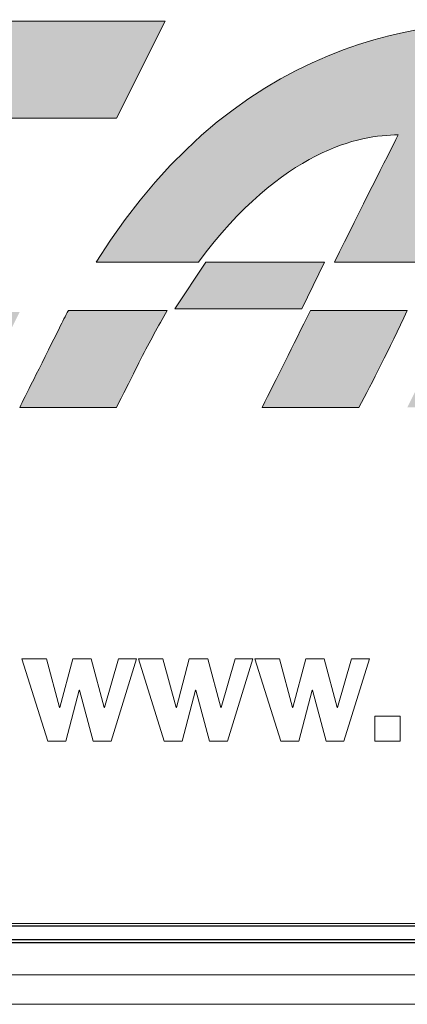
# Model space of a CAD drawing. Units: metres. Extents: x -28169 to 2046, y -34414 to -3519.
# Drawn here: x -1433 to -1430, y -11774 to -11768 of the extents above; entities that cross this region are included whole.
import ezdxf

# ---------------------------------------------------------------- set-up
doc = ezdxf.new("R2010")
doc.units = ezdxf.units.M

msp = doc.modelspace()

# ---------------------------------------------------------------- hatches: boundary and pattern name
at = {"true_color": 0x2776bb}
h = msp.add_hatch(color=152, dxfattribs=at)
edge = h.paths.add_edge_path()
edge.add_spline(control_points=[(-1433.17064, -11767.88932), (-1433.47567, -11767.88932), (-1433.7272, -11768.0653), (-1433.85874, -11768.32766)], knot_values=[3, 3, 3, 3, 4, 4, 4, 4], degree=3, periodic=0)
edge.add_spline(control_points=[(-1433.85874, -11768.32766), (-1433.96397, -11768.53848), (-1434.43787, -11769.48628), (-1434.54293, -11769.69692)], knot_values=[2, 2, 2, 2, 3, 3, 3, 3], degree=3, periodic=0)
edge.add_spline(control_points=[(-1434.54293, -11769.69692), (-1434.6766, -11769.96356), (-1434.58274, -11770.13509), (-1434.2818, -11770.13509)], knot_values=[1, 1, 1, 1, 2, 2, 2, 2], degree=3, periodic=0)
edge.add_line((-1434.2818, -11770.13509), (-1432.79718, -11770.13509))
edge.add_line((-1432.79718, -11770.13509), (-1432.5165, -11769.57356))
edge.add_line((-1432.5165, -11769.57356), (-1433.83172, -11769.57356))
edge.add_spline(control_points=[(-1433.83172, -11769.57356), (-1433.88843, -11769.57356), (-1433.89945, -11769.53268), (-1433.87563, -11769.48522)], knot_values=[9, 9, 9, 9, 10, 10, 10, 10], degree=3, periodic=0)
edge.add_spline(control_points=[(-1433.87563, -11769.48522), (-1433.85501, -11769.4438), (-1433.41862, -11768.57119), (-1433.39693, -11768.52729)], knot_values=[8, 8, 8, 8, 9, 9, 9, 9], degree=3, periodic=0)
edge.add_spline(control_points=[(-1433.39693, -11768.52729), (-1433.37489, -11768.48338), (-1433.31676, -11768.45085), (-1433.27303, -11768.45085)], knot_values=[7, 7, 7, 7, 8, 8, 8, 8], degree=3, periodic=0)
edge.add_line((-1433.27303, -11768.45085), (-1431.95515, -11768.45085))
edge.add_line((-1431.95515, -11768.45085), (-1431.67393, -11767.88932))
edge.add_line((-1431.67393, -11767.88932), (-1433.17064, -11767.88932))
h = msp.add_hatch(color=152, dxfattribs=at)
edge = h.paths.add_edge_path()
edge.add_spline(control_points=[(-1429.42851, -11767.88007), (-1430.01884, -11767.88007), (-1431.19381, -11767.88007), (-1432.07264, -11769.284)], knot_values=[4, 4, 4, 4, 5, 5, 5, 5], degree=3, periodic=0)
edge.add_line((-1432.07264, -11769.284), (-1431.48071, -11769.284))
edge.add_spline(control_points=[(-1431.48071, -11769.284), (-1430.99419, -11768.62878), (-1430.54305, -11768.54773), (-1430.32352, -11768.54773)], knot_values=[0, 0, 0, 0, 1, 1, 1, 1], degree=3, periodic=0)
edge.add_spline(control_points=[(-1430.32352, -11768.54773), (-1430.38662, -11768.67322), (-1430.53807, -11768.97203), (-1430.69165, -11769.284)], knot_values=[1, 1, 1, 1, 2, 2, 2, 2], degree=3, periodic=0)
edge.add_line((-1430.69165, -11769.284), (-1430.13047, -11769.284))
edge.add_spline(control_points=[(-1430.13047, -11769.284), (-1429.87006, -11768.78485), (-1429.5613, -11768.14546), (-1429.42851, -11767.88007)], knot_values=[3, 3, 3, 3, 4, 4, 4, 4], degree=3, periodic=0)
h.paths.add_polyline_path([(-1430.8822, -11769.55544), (-1430.75061, -11769.28504), (-1431.43786, -11769.28504), (-1431.61822, -11769.55544)])
edge = h.paths.add_edge_path()
edge.add_spline(control_points=[(-1432.23405, -11769.5645), (-1432.25129, -11769.59578), (-1432.26871, -11769.63044), (-1432.28559, -11769.66457)], knot_values=[0, 0, 0, 0, 1, 1, 1, 1], degree=3, periodic=0)
edge.add_spline(control_points=[(-1432.28559, -11769.66457), (-1432.40825, -11769.90999), (-1432.48522, -11770.06381), (-1432.5165, -11770.12603)], knot_values=[1, 1, 1, 1, 2, 2, 2, 2], degree=3, periodic=0)
edge.add_line((-1432.5165, -11770.12603), (-1431.95515, -11770.12603))
edge.add_spline(control_points=[(-1431.95515, -11770.12603), (-1431.92279, -11770.06109), (-1431.87581, -11769.96753), (-1431.81418, -11769.84535)], knot_values=[3, 3, 3, 3, 4, 4, 4, 4], degree=3, periodic=0)
edge.add_spline(control_points=[(-1431.81418, -11769.84535), (-1431.76388, -11769.74403), (-1431.71322, -11769.65817), (-1431.66238, -11769.5645)], knot_values=[4, 4, 4, 4, 5, 5, 5, 5], degree=3, periodic=0)
edge.add_line((-1431.66238, -11769.5645), (-1432.23405, -11769.5645))
edge = h.paths.add_edge_path()
edge.add_spline(control_points=[(-1430.83226, -11769.5645), (-1430.93476, -11769.77247), (-1431.0282, -11769.95965), (-1431.11258, -11770.12603)], knot_values=[0.4988137, 0.4988137, 0.4988137, 0.4988137, 0.4990461, 0.4990461, 0.4990461, 0.4990461], degree=3, periodic=0)
edge.add_line((-1431.11258, -11770.12603), (-1430.5514, -11770.12603))
edge.add_spline(control_points=[(-1430.5514, -11770.12603), (-1430.47248, -11769.9805), (-1430.37892, -11769.79333), (-1430.27072, -11769.5645)], knot_values=[0.5006002, 0.5006002, 0.5006002, 0.5006002, 0.5009244, 0.5009244, 0.5009244, 0.5009244], degree=3, periodic=0)
edge.add_line((-1430.27072, -11769.5645), (-1430.83226, -11769.5645))
h.paths.add_polyline_path([(-1429.42851, -11769.5645), (-1429.99005, -11769.5645), (-1430.27072, -11770.12603), (-1429.70901, -11770.12603)])

# ---------------------------------------------------------------- linework, layer by layer
at = {"color": 7, "linetype": 'Continuous', "lineweight": 15}
for p, q in [((-1431.67393, -11767.88932, 41.4811), (-1433.17064, -11767.88932, 41.4811)), ((-1431.95515, -11768.45085, 41.4811), (-1431.67393, -11767.88932, 41.4811)), ((-1433.27303, -11768.45085, 41.4811), (-1431.95515, -11768.45085, 41.4811)), ((-1432.07264, -11769.284, 41.4811), (-1431.48071, -11769.284, 41.4811)), ((-1431.43786, -11769.28504, 41.4811), (-1431.61822, -11769.55544, 41.4811)), ((-1430.75061, -11769.28504, 41.4811), (-1431.43786, -11769.28504, 41.4811)), ((-1430.8822, -11769.55544, 41.4811), (-1430.75061, -11769.28504, 41.4811)), ((-1430.69165, -11769.284, 41.4811), (-1430.13047, -11769.284, 41.4811)), ((-1431.66238, -11769.5645, 41.4811), (-1432.23405, -11769.5645, 41.4811)), ((-1431.61822, -11769.55544, 41.4811), (-1430.8822, -11769.55544, 41.4811)), ((-1430.27072, -11769.5645, 41.4811), (-1430.83226, -11769.5645, 41.4811)), ((-1432.5165, -11770.12603, 41.4811), (-1431.95515, -11770.12603, 41.4811)), ((-1431.11258, -11770.12603, 41.4811), (-1430.5514, -11770.12603, 41.4811)), ((-1432.5039, -11771.58356, 41.4811), (-1432.35355, -11772.05992, 41.4811)), ((-1432.36195, -11771.58356, 41.4811), (-1432.5039, -11771.58356, 41.4811)), ((-1432.28531, -11771.86563, 41.4811), (-1432.36195, -11771.58356, 41.4811)), ((-1432.20874, -11771.58356, 41.4811), (-1432.28349, -11771.86563, 41.4811)), ((-1432.10228, -11771.58356, 41.4811), (-1432.20874, -11771.58356, 41.4811)), ((-1432.02662, -11771.86563, 41.4811), (-1432.10228, -11771.58356, 41.4811)), ((-1431.94354, -11771.58356, 41.4811), (-1432.0248, -11771.86563, 41.4811)), ((-1431.98743, -11772.05992, 41.4811), (-1431.83988, -11771.58356, 41.4811)), ((-1431.83988, -11771.58356, 41.4811), (-1431.94354, -11771.58356, 41.4811)), ((-1431.82901, -11771.58356, 41.4811), (-1431.67866, -11772.05992, 41.4811)), ((-1431.687, -11771.58356, 41.4811), (-1431.82901, -11771.58356, 41.4811)), ((-1431.61043, -11771.86563, 41.4811), (-1431.687, -11771.58356, 41.4811)), ((-1431.53385, -11771.58356, 41.4811), (-1431.6086, -11771.86563, 41.4811)), ((-1431.42733, -11771.58356, 41.4811), (-1431.53385, -11771.58356, 41.4811)), ((-1431.3518, -11771.86563, 41.4811), (-1431.42733, -11771.58356, 41.4811)), ((-1431.26872, -11771.58356, 41.4811), (-1431.34998, -11771.86563, 41.4811)), ((-1431.31247, -11772.05992, 41.4811), (-1431.16506, -11771.58356, 41.4811)), ((-1431.16506, -11771.58356, 41.4811), (-1431.26872, -11771.58356, 41.4811)), ((-1431.15412, -11771.58356, 41.4811), (-1431.00384, -11772.05992, 41.4811)), ((-1431.01217, -11771.58356, 41.4811), (-1431.15412, -11771.58356, 41.4811)), ((-1430.9356, -11771.86563, 41.4811), (-1431.01217, -11771.58356, 41.4811)), ((-1430.85903, -11771.58356, 41.4811), (-1430.93378, -11771.86563, 41.4811)), ((-1430.75251, -11771.58356, 41.4811), (-1430.85903, -11771.58356, 41.4811)), ((-1430.67684, -11771.86563, 41.4811), (-1430.75251, -11771.58356, 41.4811)), ((-1430.59376, -11771.58356, 41.4811), (-1430.67502, -11771.86563, 41.4811)), ((-1430.63765, -11772.05992, 41.4811), (-1430.4901, -11771.58356, 41.4811)), ((-1430.4901, -11771.58356, 41.4811), (-1430.59376, -11771.58356, 41.4811)), ((-1432.24983, -11772.05992, 41.4811), (-1432.17234, -11771.76379, 41.4811)), ((-1432.17234, -11771.76379, 41.4811), (-1432.17046, -11771.76379, 41.4811)), ((-1432.17046, -11771.76379, 41.4811), (-1432.09108, -11772.05992, 41.4811)), ((-1431.575, -11772.05992, 41.4811), (-1431.49739, -11771.76379, 41.4811)), ((-1431.49739, -11771.76379, 41.4811), (-1431.49557, -11771.76379, 41.4811)), ((-1431.49557, -11771.76379, 41.4811), (-1431.41613, -11772.05992, 41.4811)), ((-1430.90005, -11772.05992, 41.4811), (-1430.82257, -11771.76379, 41.4811)), ((-1430.82257, -11771.76379, 41.4811), (-1430.82074, -11771.76379, 41.4811)), ((-1430.82074, -11771.76379, 41.4811), (-1430.74131, -11772.05992, 41.4811)), ((-1432.28349, -11771.86563, 41.4811), (-1432.28531, -11771.86563, 41.4811)), ((-1432.0248, -11771.86563, 41.4811), (-1432.02662, -11771.86563, 41.4811)), ((-1431.6086, -11771.86563, 41.4811), (-1431.61043, -11771.86563, 41.4811)), ((-1431.34998, -11771.86563, 41.4811), (-1431.3518, -11771.86563, 41.4811)), ((-1430.93378, -11771.86563, 41.4811), (-1430.9356, -11771.86563, 41.4811)), ((-1430.67502, -11771.86563, 41.4811), (-1430.67684, -11771.86563, 41.4811)), ((-1430.45963, -11771.91511, 41.4811), (-1430.45963, -11772.05992, 41.4811)), ((-1430.31117, -11771.91511, 41.4811), (-1430.45963, -11771.91511, 41.4811)), ((-1430.31117, -11772.05992, 41.4811), (-1430.31117, -11771.91511, 41.4811)), ((-1432.35355, -11772.05992, 41.4811), (-1432.24983, -11772.05992, 41.4811)), ((-1432.09108, -11772.05992, 41.4811), (-1431.98743, -11772.05992, 41.4811)), ((-1431.67866, -11772.05992, 41.4811), (-1431.575, -11772.05992, 41.4811)), ((-1431.41613, -11772.05992, 41.4811), (-1431.31247, -11772.05992, 41.4811)), ((-1431.00384, -11772.05992, 41.4811), (-1430.90005, -11772.05992, 41.4811)), ((-1430.74131, -11772.05992, 41.4811), (-1430.63765, -11772.05992, 41.4811)), ((-1430.45963, -11772.05992, 41.4811), (-1430.31117, -11772.05992, 41.4811)), ((-1444.89966, -11773.11657, 41.4811), (-1424.67666, -11773.11657, 41.4811)), ((-1444.91634, -11773.41429, 41.4811), (-1424.66184, -11773.41429, 41.4811)), ((-1444.92523, -11773.58441, 41.4811), (-1424.61856, -11773.58441, 41.4811))]:
    msp.add_line(p, q, dxfattribs=at)
at = {"color": 7, "linetype": 'Continuous'}
for p, q in [((-1424.64712, -11773.13143, 41.4811), (-1444.80712, -11773.13143, 41.4811)), ((-1444.87994, -11773.20965, 41.4811), (-1424.57327, -11773.20965, 41.4811)), ((-1444.87994, -11773.2263, 41.4811), (-1424.57327, -11773.2263, 41.4811))]:
    msp.add_line(p, q, dxfattribs=at)
at = {"color": 7, "linetype": 'Continuous', "lineweight": 15}
for points in [[(-1429.42851, -11767.88007, 41.4811), (-1430.01884, -11767.88007, 41.4811), (-1431.19381, -11767.88007, 41.4811), (-1432.07264, -11769.284, 41.4811)], [(-1431.48071, -11769.284, 41.4811), (-1430.99419, -11768.62878, 41.4811), (-1430.54305, -11768.54773, 41.4811), (-1430.32352, -11768.54773, 41.4811)], [(-1430.32352, -11768.54773, 41.4811), (-1430.38662, -11768.67322, 41.4811), (-1430.53807, -11768.97203, 41.4811), (-1430.69165, -11769.284, 41.4811)], [(-1432.23405, -11769.5645, 41.4811), (-1432.25129, -11769.59578, 41.4811), (-1432.26871, -11769.63044, 41.4811), (-1432.28559, -11769.66457, 41.4811)], [(-1431.81418, -11769.84535, 41.4811), (-1431.76388, -11769.74403, 41.4811), (-1431.71322, -11769.65817, 41.4811), (-1431.66238, -11769.5645, 41.4811)], [(-1430.83226, -11769.5645, 41.4811), (-1430.93476, -11769.77247, 41.4811), (-1431.0282, -11769.95965, 41.4811), (-1431.11258, -11770.12603, 41.4811)], [(-1430.5514, -11770.12603, 41.4811), (-1430.47248, -11769.9805, 41.4811), (-1430.37892, -11769.79333, 41.4811), (-1430.27072, -11769.5645, 41.4811)], [(-1432.28559, -11769.66457, 41.4811), (-1432.40825, -11769.90999, 41.4811), (-1432.48522, -11770.06381, 41.4811), (-1432.5165, -11770.12603, 41.4811)], [(-1431.95515, -11770.12603, 41.4811), (-1431.92279, -11770.06109, 41.4811), (-1431.87581, -11769.96753, 41.4811), (-1431.81418, -11769.84535, 41.4811)]]:
    msp.add_open_spline(points, degree=3, dxfattribs=at)

doc.saveas('drawing.dxf')
